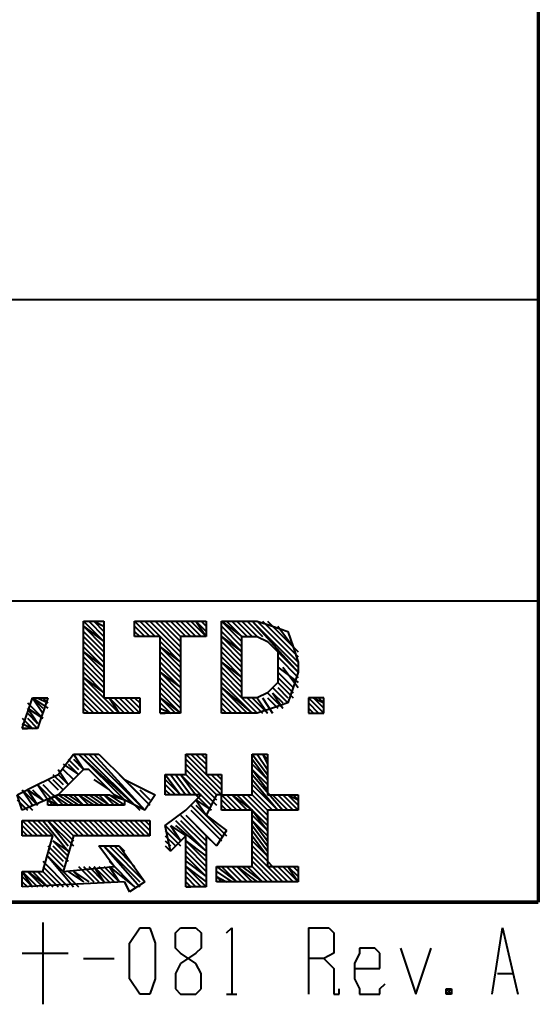
# Model space of a CAD drawing. Units: inches. Extents: x 1 to 7659, y -11 to 841.
# Drawn here: x 2454 to 2478, y 8 to 55 of the extents above; entities that cross this region are included whole.
import ezdxf

# ---------------------------------------------------------------- set-up
doc = ezdxf.new("R2010")
doc.units = ezdxf.units.IN
doc.header["$MEASUREMENT"] = 0
doc.layers.add('at_Entity', color=7, linetype='Continuous')

msp = doc.modelspace()

# ---------------------------------------------------------------- linework, layer by layer
at = {"layer": 'at_Entity', "color": 7, "lineweight": 70}
for p, q in [((2478.038, 69.936), (2478.038, 13.296)), ((1344.998, 13.296), (2478.038, 13.296)), ((2478.038, 13.296), (2221.718, 13.296))]:
    msp.add_line(p, q, dxfattribs=at)
at = {"layer": 'at_Entity', "color": 7, "lineweight": 40}
for p, q in [((2292.518, 41.616), (2478.038, 41.616)), ((2292.518, 27.456), (2478.038, 27.456)), ((2456.678, 22.176), (2456.678, 26.496)), ((2456.678, 26.496), (2457.638, 26.496)), ((2456.678, 26.496), (2457.638, 25.536)), ((2456.918, 26.496), (2457.638, 25.776)), ((2457.158, 26.496), (2457.638, 26.016)), ((2457.158, 26.496), (2457.638, 26.256)), ((2457.398, 26.496), (2457.638, 26.496)), ((2457.638, 26.496), (2457.638, 22.896)), ((2459.078, 25.776), (2459.078, 26.496)), ((2459.078, 26.496), (2462.438, 26.496)), ((2459.078, 26.496), (2459.798, 25.776)), ((2459.318, 26.496), (2460.038, 25.776)), ((2459.558, 26.496), (2460.278, 25.776)), ((2459.558, 26.496), (2461.238, 24.816)), ((2459.798, 26.496), (2461.238, 25.056)), ((2460.038, 26.496), (2461.238, 25.296)), ((2460.278, 26.496), (2461.238, 25.536)), ((2460.518, 26.496), (2461.238, 25.776)), ((2460.758, 26.496), (2461.478, 25.776)), ((2460.758, 26.496), (2461.478, 25.776)), ((2460.998, 26.496), (2461.718, 25.776)), ((2461.238, 26.496), (2461.958, 25.776)), ((2461.478, 26.496), (2462.198, 25.776)), ((2461.718, 26.496), (2462.438, 25.776)), ((2461.958, 26.496), (2462.438, 25.776)), ((2461.958, 26.496), (2462.438, 26.016)), ((2462.198, 26.496), (2462.438, 26.256)), ((2462.438, 26.496), (2462.438, 25.776)), ((2463.158, 22.176), (2463.158, 26.496)), ((2463.158, 26.496), (2464.838, 26.496)), ((2463.158, 26.496), (2464.118, 25.536)), ((2463.158, 26.496), (2464.118, 25.776)), ((2463.398, 26.496), (2464.118, 25.776)), ((2463.638, 26.496), (2464.358, 25.776)), ((2463.878, 26.496), (2464.598, 25.776)), ((2464.118, 26.496), (2464.838, 25.776)), ((2464.358, 26.496), (2465.078, 25.776)), ((2464.598, 26.496), (2466.758, 24.096)), ((2464.598, 26.496), (2466.758, 24.336)), ((2464.838, 26.496), (2465.558, 26.256)), ((2464.838, 26.496), (2466.758, 24.576)), ((2465.078, 26.496), (2466.758, 24.816)), ((2465.318, 26.496), (2466.758, 25.056)), ((2456.678, 26.256), (2457.638, 25.296)), ((2456.678, 26.256), (2457.638, 25.536)), ((2456.678, 26.016), (2457.638, 25.056)), ((2459.078, 26.256), (2459.558, 25.776)), ((2459.078, 26.016), (2459.318, 25.776)), ((2463.158, 26.256), (2464.118, 25.296)), ((2463.158, 26.016), (2464.118, 25.056)), ((2465.558, 26.256), (2466.278, 26.016)), ((2465.798, 26.256), (2466.518, 25.296)), ((2466.278, 26.016), (2466.518, 25.296)), ((2456.678, 25.776), (2457.638, 24.816)), ((2456.678, 25.536), (2457.638, 24.576)), ((2460.278, 25.776), (2459.078, 25.776)), ((2460.278, 22.176), (2460.278, 25.776)), ((2460.278, 25.536), (2461.238, 24.576)), ((2462.438, 25.776), (2461.238, 25.776)), ((2461.238, 25.776), (2461.238, 22.176)), ((2463.158, 25.776), (2464.118, 24.816)), ((2463.158, 25.776), (2464.118, 25.056)), ((2463.158, 25.536), (2464.118, 24.576)), ((2464.118, 22.896), (2464.118, 25.776)), ((2464.118, 25.776), (2464.838, 25.776)), ((2464.838, 25.776), (2465.318, 25.536)), ((2465.318, 25.536), (2465.798, 25.056)), ((2456.678, 25.296), (2457.638, 24.336)), ((2456.678, 25.056), (2457.638, 24.096)), ((2456.678, 25.056), (2457.638, 24.336)), ((2460.278, 25.296), (2461.238, 24.336)), ((2460.278, 25.296), (2461.238, 24.576)), ((2460.278, 25.056), (2461.238, 24.096)), ((2463.158, 25.296), (2464.118, 24.336)), ((2463.158, 25.056), (2464.118, 24.096)), ((2465.798, 25.056), (2465.798, 24.336)), ((2465.798, 25.056), (2466.758, 24.096)), ((2466.518, 25.296), (2466.758, 24.576)), ((2456.678, 24.816), (2457.638, 23.856)), ((2456.678, 24.576), (2457.638, 23.616)), ((2460.278, 24.816), (2461.238, 23.856)), ((2460.278, 24.576), (2461.238, 23.616)), ((2463.158, 24.816), (2464.118, 23.856)), ((2463.158, 24.576), (2464.118, 23.616)), ((2463.158, 24.576), (2464.118, 23.856)), ((2465.798, 24.816), (2466.758, 23.856)), ((2466.758, 24.576), (2466.758, 24.096)), ((2456.678, 24.336), (2457.638, 23.376)), ((2456.678, 24.096), (2457.638, 23.136)), ((2460.278, 24.336), (2461.238, 23.376)), ((2460.278, 24.096), (2461.238, 23.136)), ((2460.278, 24.096), (2461.238, 23.376)), ((2463.158, 24.336), (2464.118, 23.376)), ((2463.158, 24.096), (2464.118, 23.136)), ((2465.798, 24.336), (2465.798, 23.616)), ((2465.798, 24.336), (2466.758, 23.616)), ((2465.798, 24.096), (2466.518, 23.376)), ((2466.038, 24.336), (2466.758, 23.376)), ((2466.758, 24.096), (2466.518, 23.376)), ((2456.678, 23.856), (2457.638, 22.896)), ((2456.678, 23.856), (2457.638, 23.136)), ((2456.678, 23.616), (2458.118, 22.176)), ((2460.278, 23.856), (2461.238, 22.896)), ((2460.278, 23.616), (2461.238, 22.656)), ((2463.158, 23.856), (2464.118, 22.896)), ((2463.158, 23.616), (2464.598, 22.176)), ((2465.798, 23.616), (2465.318, 23.136)), ((2465.798, 23.856), (2466.518, 23.136)), ((2465.798, 23.856), (2466.518, 23.136)), ((2465.798, 23.616), (2466.518, 22.896)), ((2456.678, 23.376), (2457.878, 22.176)), ((2456.678, 23.136), (2457.638, 22.176)), ((2460.278, 23.376), (2461.238, 22.416)), ((2460.278, 23.136), (2461.238, 22.176)), ((2463.158, 23.376), (2464.358, 22.176)), ((2463.158, 23.376), (2464.598, 22.176)), ((2463.158, 23.136), (2464.118, 22.176)), ((2465.318, 23.136), (2464.838, 22.896)), ((2465.318, 23.136), (2466.038, 22.416)), ((2465.558, 23.376), (2466.278, 22.656)), ((2465.558, 23.136), (2466.038, 22.416)), ((2465.558, 23.136), (2466.038, 22.656)), ((2465.798, 23.376), (2466.278, 22.896)), ((2466.518, 23.376), (2466.278, 22.656)), ((2453.798, 21.456), (2454.278, 22.896)), ((2454.278, 22.896), (2454.998, 22.896)), ((2454.278, 22.896), (2454.758, 22.176)), ((2454.278, 22.896), (2454.758, 22.416)), ((2454.278, 22.896), (2454.998, 22.416)), ((2454.998, 22.896), (2454.518, 21.456)), ((2454.518, 22.896), (2454.998, 22.656)), ((2454.758, 22.896), (2454.998, 22.656)), ((2456.678, 22.896), (2457.398, 22.176)), ((2457.638, 22.896), (2459.318, 22.896)), ((2457.638, 22.896), (2458.358, 22.176)), ((2457.878, 22.896), (2458.358, 22.176)), ((2457.878, 22.896), (2458.598, 22.176)), ((2458.118, 22.896), (2458.838, 22.176)), ((2458.358, 22.896), (2459.078, 22.176)), ((2458.598, 22.896), (2459.318, 22.176)), ((2458.838, 22.896), (2459.318, 22.416)), ((2459.078, 22.896), (2459.318, 22.656)), ((2459.078, 22.896), (2459.318, 22.656)), ((2459.318, 22.896), (2459.318, 22.176)), ((2460.278, 22.896), (2460.998, 22.176)), ((2460.278, 22.896), (2461.238, 22.176)), ((2463.158, 22.896), (2463.878, 22.176)), ((2464.838, 22.896), (2464.118, 22.896)), ((2464.118, 22.896), (2464.838, 22.176)), ((2464.358, 22.896), (2465.078, 22.176)), ((2464.598, 22.896), (2465.318, 22.176)), ((2464.838, 22.896), (2465.318, 22.176)), ((2465.078, 22.896), (2465.558, 22.176)), ((2465.078, 22.896), (2465.558, 22.176)), ((2465.318, 22.896), (2465.798, 22.416)), ((2467.958, 22.896), (2467.238, 22.896)), ((2467.238, 22.896), (2467.238, 22.176)), ((2467.238, 22.896), (2467.958, 22.176)), ((2467.238, 22.896), (2467.958, 22.176)), ((2467.478, 22.896), (2467.958, 22.416)), ((2467.478, 22.896), (2467.958, 22.656)), ((2467.718, 22.896), (2467.958, 22.656)), ((2467.958, 22.176), (2467.958, 22.896)), ((2454.038, 22.656), (2454.758, 21.936)), ((2454.038, 22.416), (2454.518, 21.696)), ((2454.038, 22.416), (2454.758, 21.936)), ((2456.678, 22.656), (2457.158, 22.176)), ((2456.678, 22.656), (2457.158, 22.176)), ((2456.678, 22.416), (2456.918, 22.176)), ((2460.278, 22.656), (2460.758, 22.176)), ((2460.278, 22.416), (2460.758, 22.176)), ((2463.158, 22.656), (2463.638, 22.176)), ((2463.158, 22.416), (2463.398, 22.176)), ((2465.558, 22.416), (2464.838, 22.176)), ((2466.278, 22.656), (2465.558, 22.416)), ((2467.238, 22.656), (2467.718, 22.176)), ((2467.238, 22.416), (2467.478, 22.176)), ((2453.798, 21.936), (2454.278, 21.456)), ((2454.038, 22.176), (2454.518, 21.696)), ((2454.038, 21.936), (2454.518, 21.456)), ((2459.318, 22.176), (2456.678, 22.176)), ((2461.238, 22.176), (2460.278, 22.176)), ((2460.278, 22.176), (2460.518, 22.176)), ((2464.838, 22.176), (2463.158, 22.176)), ((2467.238, 22.176), (2467.958, 22.176)), ((2453.798, 21.696), (2454.278, 21.456)), ((2454.518, 21.456), (2453.798, 21.456)), ((2453.798, 21.456), (2454.038, 21.456)), ((2455.478, 19.296), (2456.198, 20.256)), ((2455.958, 20.016), (2456.438, 19.536)), ((2456.198, 20.256), (2457.398, 20.256)), ((2456.198, 20.256), (2456.678, 19.536)), ((2456.198, 20.016), (2456.678, 19.536)), ((2456.438, 20.256), (2458.598, 18.096)), ((2456.438, 20.256), (2459.078, 17.856)), ((2456.678, 20.256), (2459.318, 17.616)), ((2456.918, 20.256), (2459.558, 17.616)), ((2457.158, 20.256), (2459.558, 17.616)), ((2457.398, 20.256), (2458.598, 19.056)), ((2461.478, 19.296), (2461.478, 20.256)), ((2461.478, 20.256), (2462.438, 20.256)), ((2461.478, 20.256), (2462.438, 19.296)), ((2461.478, 20.016), (2463.158, 18.336)), ((2461.718, 20.256), (2462.438, 19.536)), ((2461.958, 20.256), (2462.438, 19.776)), ((2462.198, 20.256), (2462.438, 20.016)), ((2462.438, 20.256), (2462.438, 19.296)), ((2464.598, 18.336), (2464.598, 20.256)), ((2464.598, 20.256), (2465.318, 20.256)), ((2464.598, 20.256), (2465.318, 19.296)), ((2464.598, 20.016), (2465.318, 19.056)), ((2464.838, 20.256), (2465.318, 19.536)), ((2465.078, 20.256), (2465.318, 19.776)), ((2465.078, 20.256), (2465.318, 20.016)), ((2465.318, 20.256), (2465.318, 18.336)), ((2456.678, 19.536), (2455.478, 18.336)), ((2455.478, 19.536), (2455.958, 18.816)), ((2455.718, 19.776), (2456.438, 19.296)), ((2455.718, 19.536), (2456.198, 19.056)), ((2455.718, 19.536), (2456.198, 19.056)), ((2455.958, 19.776), (2456.438, 19.296)), ((2456.918, 19.536), (2456.678, 19.536)), ((2458.118, 18.336), (2456.918, 19.536)), ((2461.478, 19.776), (2462.918, 18.336)), ((2461.478, 19.776), (2462.918, 18.336)), ((2461.478, 19.536), (2462.918, 18.096)), ((2464.598, 19.776), (2465.318, 19.056)), ((2464.598, 19.536), (2465.318, 18.576)), ((2464.598, 19.536), (2465.318, 18.816)), ((2454.518, 18.816), (2455.478, 19.296)), ((2454.998, 19.056), (2455.478, 18.576)), ((2454.998, 19.056), (2455.478, 18.576)), ((2455.238, 19.296), (2455.718, 18.816)), ((2455.238, 19.056), (2455.718, 18.576)), ((2455.478, 19.296), (2455.958, 18.816)), ((2457.158, 19.056), (2457.878, 18.576)), ((2458.358, 19.296), (2459.798, 17.856)), ((2458.598, 19.056), (2460.038, 18.336)), ((2460.518, 18.336), (2460.518, 19.296)), ((2460.518, 19.296), (2461.478, 19.296)), ((2460.518, 19.296), (2461.238, 18.336)), ((2460.518, 19.056), (2461.238, 18.336)), ((2460.758, 19.296), (2461.478, 18.336)), ((2460.998, 19.296), (2461.718, 18.336)), ((2461.238, 19.296), (2461.958, 18.336)), ((2461.238, 19.296), (2462.678, 17.856)), ((2461.478, 19.296), (2462.918, 17.856)), ((2462.438, 19.296), (2463.158, 19.296)), ((2462.438, 19.296), (2463.158, 18.576)), ((2462.678, 19.296), (2463.158, 18.816)), ((2462.918, 19.296), (2463.158, 19.056)), ((2463.158, 19.296), (2463.158, 18.336)), ((2464.598, 19.296), (2466.038, 17.616)), ((2464.598, 19.056), (2465.798, 17.616)), ((2453.558, 18.336), (2454.518, 18.816)), ((2453.798, 18.576), (2454.278, 17.856)), ((2453.798, 18.576), (2454.518, 17.856)), ((2454.038, 18.576), (2454.518, 17.856)), ((2454.038, 18.576), (2454.758, 18.096)), ((2454.278, 18.576), (2454.758, 18.096)), ((2454.518, 18.816), (2454.998, 18.096)), ((2454.518, 18.816), (2454.998, 18.336)), ((2454.758, 18.816), (2455.238, 18.336)), ((2454.758, 18.816), (2455.238, 18.336)), ((2458.838, 18.816), (2459.798, 17.856)), ((2459.318, 18.576), (2459.798, 18.096)), ((2459.558, 18.576), (2460.038, 18.336)), ((2460.518, 18.816), (2460.998, 18.336)), ((2460.518, 18.576), (2460.758, 18.336)), ((2464.598, 18.816), (2465.798, 17.616)), ((2464.598, 18.576), (2465.558, 17.616)), ((2453.798, 17.616), (2453.558, 18.336)), ((2453.558, 18.336), (2454.278, 17.616)), ((2453.558, 18.096), (2454.038, 17.616)), ((2455.478, 18.336), (2453.798, 17.616)), ((2454.998, 18.096), (2455.478, 18.336)), ((2454.998, 18.336), (2455.478, 17.856)), ((2454.998, 17.856), (2454.998, 18.096)), ((2454.998, 18.096), (2455.238, 17.856)), ((2454.998, 18.096), (2455.478, 17.856)), ((2455.238, 18.336), (2455.718, 17.856)), ((2455.238, 18.336), (2455.958, 17.856)), ((2455.478, 18.336), (2457.878, 18.336)), ((2455.478, 18.336), (2456.198, 17.856)), ((2455.718, 18.336), (2456.438, 17.856)), ((2455.958, 18.336), (2456.678, 17.856)), ((2456.198, 18.336), (2456.678, 17.856)), ((2456.438, 18.336), (2456.918, 17.856)), ((2456.438, 18.336), (2457.158, 17.856)), ((2456.678, 18.336), (2457.398, 17.856)), ((2456.918, 18.336), (2457.638, 17.856)), ((2457.158, 18.336), (2457.878, 17.856)), ((2457.398, 18.336), (2457.878, 17.856)), ((2457.638, 18.336), (2458.118, 17.856)), ((2457.638, 18.336), (2458.358, 17.856)), ((2457.878, 18.336), (2458.598, 18.096)), ((2457.878, 18.336), (2458.598, 17.856)), ((2459.558, 17.616), (2458.118, 18.336)), ((2458.598, 18.096), (2458.598, 17.856)), ((2460.038, 18.336), (2459.558, 17.616)), ((2462.198, 18.336), (2460.518, 18.336)), ((2461.478, 17.616), (2462.198, 18.336)), ((2461.958, 18.336), (2462.678, 17.616)), ((2461.958, 18.096), (2462.438, 17.376)), ((2461.958, 18.096), (2462.678, 17.616)), ((2462.918, 18.336), (2462.438, 17.376)), ((2463.158, 18.336), (2462.918, 18.336)), ((2463.158, 17.616), (2463.158, 18.336)), ((2463.158, 18.336), (2464.598, 18.336)), ((2463.158, 18.336), (2463.878, 17.616)), ((2463.158, 18.096), (2463.638, 17.616)), ((2463.398, 18.336), (2464.118, 17.616)), ((2463.638, 18.336), (2464.358, 17.616)), ((2463.638, 18.336), (2464.598, 17.616)), ((2463.878, 18.336), (2465.318, 16.896)), ((2464.118, 18.336), (2465.318, 17.136)), ((2464.358, 18.336), (2465.318, 17.376)), ((2464.598, 18.336), (2465.318, 17.616)), ((2465.318, 18.336), (2466.758, 18.336)), ((2465.558, 18.336), (2466.278, 17.616)), ((2465.798, 18.336), (2466.518, 17.616)), ((2466.038, 18.336), (2466.758, 17.616)), ((2466.278, 18.336), (2466.758, 17.856)), ((2466.278, 18.336), (2466.758, 18.096)), ((2466.518, 18.336), (2466.758, 18.096)), ((2466.758, 18.336), (2466.758, 17.616)), ((2453.798, 17.856), (2454.038, 17.616)), ((2458.598, 17.856), (2454.998, 17.856)), ((2460.518, 16.896), (2461.478, 17.616)), ((2461.718, 17.856), (2463.158, 16.416)), ((2461.718, 17.616), (2463.158, 16.176)), ((2461.718, 17.616), (2463.158, 16.176)), ((2461.958, 17.856), (2463.398, 16.416)), ((2463.158, 17.856), (2463.398, 17.616)), ((2464.598, 17.616), (2463.158, 17.616)), ((2464.598, 14.976), (2464.598, 17.616)), ((2464.598, 17.616), (2465.318, 16.656)), ((2466.758, 17.616), (2465.318, 17.616)), ((2465.318, 17.616), (2465.318, 14.976)), ((2453.798, 17.136), (2459.798, 17.136)), ((2453.798, 16.416), (2453.798, 17.136)), ((2453.798, 17.136), (2454.518, 16.416)), ((2453.798, 17.136), (2454.518, 16.416)), ((2454.038, 17.136), (2454.758, 16.416)), ((2454.278, 17.136), (2454.998, 16.416)), ((2454.518, 17.136), (2455.238, 16.416)), ((2454.758, 17.136), (2455.958, 15.696)), ((2454.998, 17.136), (2455.958, 15.936)), ((2454.998, 17.136), (2456.198, 15.936)), ((2455.238, 17.136), (2456.198, 16.176)), ((2455.478, 17.136), (2456.198, 16.416)), ((2455.718, 17.136), (2456.438, 16.416)), ((2455.958, 17.136), (2456.678, 16.416)), ((2456.198, 17.136), (2456.918, 16.416)), ((2456.198, 17.136), (2456.918, 16.416)), ((2456.438, 17.136), (2457.158, 16.416)), ((2456.678, 17.136), (2457.398, 16.416)), ((2456.918, 17.136), (2457.638, 16.416)), ((2457.158, 17.136), (2457.878, 16.416)), ((2457.398, 17.136), (2458.118, 16.416)), ((2457.398, 17.136), (2458.118, 16.416)), ((2457.638, 17.136), (2458.358, 16.416)), ((2457.878, 17.136), (2458.598, 16.416)), ((2458.118, 17.136), (2458.838, 16.416)), ((2458.358, 17.136), (2459.078, 16.416)), ((2458.598, 17.136), (2459.318, 16.416)), ((2458.598, 17.136), (2459.318, 16.416)), ((2458.838, 17.136), (2459.558, 16.416)), ((2459.078, 17.136), (2459.798, 16.416)), ((2459.318, 17.136), (2459.798, 16.656)), ((2459.558, 17.136), (2459.798, 16.896)), ((2459.798, 17.136), (2459.798, 16.416)), ((2459.798, 17.136), (2459.798, 16.896)), ((2460.998, 17.136), (2462.438, 15.696)), ((2461.238, 17.376), (2462.438, 16.176)), ((2461.238, 17.136), (2462.438, 15.936)), ((2461.478, 17.376), (2462.438, 16.416)), ((2461.478, 17.376), (2462.918, 15.936)), ((2462.438, 17.376), (2463.398, 16.656)), ((2464.598, 17.376), (2465.318, 16.656)), ((2464.598, 17.136), (2465.318, 16.176)), ((2464.598, 17.136), (2465.318, 16.416)), ((2453.798, 16.896), (2454.278, 16.416)), ((2453.798, 16.656), (2454.038, 16.416)), ((2460.758, 15.696), (2460.518, 16.896)), ((2460.518, 16.896), (2461.238, 16.176)), ((2460.518, 16.656), (2461.238, 15.936)), ((2460.758, 16.896), (2461.238, 16.176)), ((2460.758, 16.896), (2461.478, 16.416)), ((2460.998, 16.896), (2462.438, 15.696)), ((2463.398, 16.656), (2462.918, 15.936)), ((2464.598, 16.896), (2465.318, 15.936)), ((2464.598, 16.656), (2465.318, 15.696)), ((2455.238, 16.416), (2453.798, 16.416)), ((2454.758, 14.736), (2455.238, 16.416)), ((2456.198, 16.416), (2455.718, 14.736)), ((2459.798, 16.416), (2456.198, 16.416)), ((2460.518, 16.416), (2460.998, 15.936)), ((2461.478, 16.416), (2460.758, 15.696)), ((2461.478, 14.016), (2461.478, 16.416)), ((2462.918, 15.936), (2462.438, 16.416)), ((2462.438, 16.416), (2462.438, 14.016)), ((2464.598, 16.416), (2465.318, 15.456)), ((2454.998, 15.936), (2455.718, 15.216)), ((2455.238, 16.176), (2455.958, 15.456)), ((2455.238, 16.176), (2455.958, 15.696)), ((2455.238, 15.936), (2455.958, 15.216)), ((2458.118, 14.976), (2457.398, 15.936)), ((2457.398, 15.936), (2458.358, 15.936)), ((2457.638, 15.936), (2459.318, 14.016)), ((2457.638, 15.936), (2459.318, 14.256)), ((2457.878, 15.936), (2459.558, 14.256)), ((2457.878, 15.936), (2459.558, 14.256)), ((2458.118, 15.936), (2459.078, 14.976)), ((2458.358, 15.936), (2459.558, 14.256)), ((2458.358, 15.936), (2458.598, 15.696)), ((2460.518, 16.176), (2460.758, 15.936)), ((2460.518, 15.936), (2460.758, 15.696)), ((2461.478, 16.176), (2462.438, 15.216)), ((2461.478, 16.176), (2462.438, 15.456)), ((2461.478, 15.936), (2462.438, 14.976)), ((2464.598, 16.176), (2465.318, 15.456)), ((2464.598, 15.936), (2466.278, 14.256)), ((2464.598, 15.936), (2465.318, 15.216)), ((2454.998, 15.696), (2455.718, 14.976)), ((2454.998, 15.456), (2456.198, 14.016)), ((2454.998, 15.456), (2455.718, 14.736)), ((2461.478, 15.696), (2462.438, 14.736)), ((2461.478, 15.456), (2462.438, 14.496)), ((2464.598, 15.696), (2466.038, 14.256)), ((2464.598, 15.456), (2465.798, 14.256)), ((2454.758, 15.216), (2455.958, 14.016)), ((2454.758, 15.216), (2455.958, 14.016)), ((2454.758, 14.976), (2455.718, 14.016)), ((2455.718, 14.736), (2458.118, 14.976)), ((2456.438, 14.976), (2457.158, 14.256)), ((2456.678, 14.976), (2457.398, 14.256)), ((2456.918, 14.976), (2457.638, 14.256)), ((2457.158, 14.976), (2457.638, 14.256)), ((2457.158, 14.976), (2457.878, 14.256)), ((2457.398, 14.976), (2458.118, 14.256)), ((2457.638, 14.976), (2458.358, 14.256)), ((2457.878, 15.216), (2459.078, 14.016)), ((2457.878, 14.976), (2458.358, 14.256)), ((2457.878, 14.976), (2459.078, 14.016)), ((2461.478, 15.216), (2462.438, 14.496)), ((2461.478, 14.976), (2462.438, 14.016)), ((2461.478, 14.976), (2462.438, 14.256)), ((2462.918, 14.256), (2462.918, 14.976)), ((2462.918, 14.976), (2464.598, 14.976)), ((2462.918, 14.976), (2463.878, 14.256)), ((2463.158, 14.976), (2463.878, 14.256)), ((2463.398, 14.976), (2464.118, 14.256)), ((2463.638, 14.976), (2464.358, 14.256)), ((2463.878, 14.976), (2464.598, 14.256)), ((2463.878, 14.976), (2464.838, 14.256)), ((2464.118, 14.976), (2465.078, 14.256)), ((2464.358, 14.976), (2465.078, 14.256)), ((2464.598, 15.216), (2465.558, 14.256)), ((2464.598, 14.976), (2465.318, 14.256)), ((2465.318, 14.976), (2466.758, 14.976)), ((2465.558, 14.976), (2466.278, 14.256)), ((2465.798, 14.976), (2466.518, 14.256)), ((2466.038, 14.976), (2466.758, 14.256)), ((2466.278, 14.976), (2466.758, 14.256)), ((2466.278, 14.976), (2466.758, 14.496)), ((2466.518, 14.976), (2466.758, 14.736)), ((2466.758, 14.976), (2466.758, 14.256)), ((2453.798, 14.016), (2453.798, 14.736)), ((2453.798, 14.736), (2454.758, 14.736)), ((2453.798, 14.736), (2454.278, 14.016)), ((2453.798, 14.736), (2454.518, 14.016)), ((2453.798, 14.496), (2454.278, 14.016)), ((2454.038, 14.736), (2454.758, 14.016)), ((2454.038, 14.736), (2454.998, 14.016)), ((2454.278, 14.736), (2454.998, 14.016)), ((2454.518, 14.736), (2455.238, 14.016)), ((2454.758, 14.736), (2455.478, 14.016)), ((2455.718, 14.736), (2456.438, 14.016)), ((2455.958, 14.736), (2456.678, 14.256)), ((2456.198, 14.736), (2456.678, 14.256)), ((2456.198, 14.736), (2456.918, 14.256)), ((2461.478, 14.736), (2462.198, 14.016)), ((2461.478, 14.496), (2461.958, 14.016)), ((2462.918, 14.736), (2463.638, 14.256)), ((2462.918, 14.496), (2463.158, 14.256)), ((2462.918, 14.496), (2463.398, 14.256)), ((2458.598, 14.256), (2453.798, 14.016)), ((2453.798, 14.256), (2454.038, 14.016)), ((2458.838, 13.776), (2458.598, 14.256)), ((2458.598, 14.256), (2458.838, 13.776)), ((2459.558, 14.256), (2458.838, 13.776)), ((2461.478, 14.256), (2461.718, 14.016)), ((2462.438, 14.016), (2461.478, 14.016)), ((2461.478, 14.016), (2461.718, 14.016)), ((2466.758, 14.256), (2462.918, 14.256)), ((2454.758, 12.336), (2454.758, 8.496)), ((2458.838, 11.376), (2459.318, 12.096)), ((2459.318, 12.096), (2459.558, 12.096)), ((2459.558, 12.096), (2459.798, 12.096)), ((2459.798, 12.096), (2460.038, 11.376)), ((2460.998, 11.856), (2461.238, 12.096)), ((2461.238, 12.096), (2461.478, 12.096)), ((2461.478, 12.096), (2461.718, 12.096)), ((2461.718, 12.096), (2461.958, 12.096)), ((2461.958, 12.096), (2462.198, 11.856)), ((2463.398, 11.856), (2463.638, 12.096)), ((2463.638, 12.096), (2463.638, 8.976)), ((2467.238, 12.096), (2467.238, 8.976)), ((2467.238, 12.096), (2467.958, 12.096)), ((2467.958, 12.096), (2468.198, 12.096)), ((2468.198, 12.096), (2468.438, 11.856)), ((2475.878, 8.976), (2476.358, 12.096)), ((2476.358, 12.096), (2477.078, 8.976)), ((2460.998, 11.136), (2460.998, 11.856)), ((2462.198, 11.856), (2462.198, 11.136)), ((2468.438, 11.856), (2468.438, 11.376)), ((2458.838, 10.896), (2458.838, 11.376)), ((2460.038, 11.376), (2460.038, 10.896)), ((2461.238, 10.896), (2460.998, 11.136)), ((2462.198, 11.136), (2461.958, 10.896)), ((2468.438, 11.376), (2468.438, 11.136)), ((2468.438, 11.136), (2468.438, 10.896)), ((2469.878, 11.136), (2469.638, 11.136)), ((2469.638, 11.136), (2469.638, 10.896)), ((2470.118, 11.136), (2469.878, 11.136)), ((2470.358, 11.136), (2470.118, 11.136)), ((2470.598, 10.896), (2470.358, 11.136)), ((2471.558, 11.136), (2472.278, 8.976)), ((2472.278, 8.976), (2472.998, 11.136)), ((2453.798, 10.896), (2455.958, 10.896)), ((2456.678, 10.656), (2458.118, 10.656)), ((2458.838, 10.176), (2458.838, 10.896)), ((2460.038, 10.896), (2460.038, 10.176)), ((2461.958, 10.896), (2461.238, 10.416)), ((2461.958, 10.416), (2461.238, 10.896)), ((2467.958, 10.656), (2467.238, 10.656)), ((2468.438, 10.896), (2467.958, 10.656)), ((2467.958, 10.656), (2468.198, 10.416)), ((2469.638, 10.896), (2469.398, 10.416)), ((2470.598, 10.656), (2470.598, 10.896)), ((2470.598, 10.176), (2470.598, 10.656)), ((2461.238, 10.416), (2460.998, 9.936)), ((2462.198, 9.936), (2461.958, 10.416)), ((2468.198, 10.416), (2468.438, 10.176)), ((2469.398, 10.416), (2469.398, 9.696)), ((2458.838, 9.696), (2458.838, 10.176)), ((2460.038, 10.176), (2460.038, 9.696)), ((2460.998, 9.936), (2460.998, 9.456)), ((2462.198, 9.456), (2462.198, 9.936)), ((2468.438, 10.176), (2468.438, 9.216)), ((2469.398, 10.176), (2470.598, 10.176)), ((2476.118, 9.936), (2476.838, 9.936)), ((2459.318, 8.976), (2458.838, 9.696)), ((2460.038, 9.696), (2459.798, 8.976)), ((2460.998, 9.456), (2460.998, 9.216)), ((2462.198, 9.216), (2462.198, 9.456)), ((2469.398, 9.696), (2469.638, 9.216)), ((2470.598, 9.216), (2470.838, 9.456)), ((2459.558, 8.976), (2459.318, 8.976)), ((2459.798, 8.976), (2459.558, 8.976)), ((2460.998, 9.216), (2461.238, 8.976)), ((2461.238, 8.976), (2461.478, 8.976)), ((2461.478, 8.976), (2461.718, 8.976)), ((2461.718, 8.976), (2461.958, 8.976)), ((2461.958, 8.976), (2462.198, 9.216)), ((2463.398, 8.976), (2463.878, 8.976)), ((2468.438, 9.216), (2468.438, 8.976)), ((2468.438, 8.976), (2468.678, 8.976)), ((2468.678, 8.976), (2468.678, 9.216)), ((2469.638, 9.216), (2469.638, 8.976)), ((2469.638, 8.976), (2469.878, 8.976)), ((2469.878, 8.976), (2470.118, 8.976)), ((2470.118, 8.976), (2470.598, 8.976)), ((2470.598, 8.976), (2470.598, 9.216)), ((2473.958, 9.216), (2473.718, 8.976)), ((2473.718, 9.216), (2473.958, 8.976)), ((2473.718, 8.976), (2473.718, 9.216)), ((2473.718, 9.216), (2473.958, 9.216)), ((2473.958, 8.976), (2473.718, 8.976)), ((2473.958, 9.216), (2473.958, 8.976))]:
    msp.add_line(p, q, dxfattribs=at)

doc.saveas('drawing.dxf')
